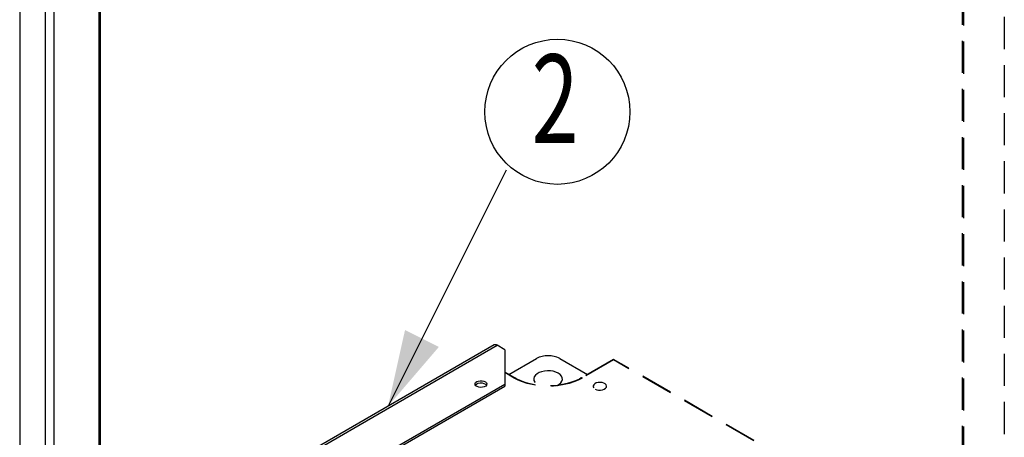
# Model space of a CAD drawing. Extents: x 240 to 4985, y 96 to 3468.
# Drawn here: x 3772 to 4240, y 2049 to 2248 of the extents above; entities that cross this region are included whole.
import ezdxf
from ezdxf.enums import TextEntityAlignment as Align

# ---------------------------------------------------------------- set-up
doc = ezdxf.new("R2010")
doc.units = 0
doc.header["$LTSCALE"] = 12
doc.linetypes.add('HIDDEN', pattern=[1.905, 1.27, -0.635])
doc.layers.get('0').update_dxf_attribs({"linetype": 'CONTINUOUS'})
doc.layers.add('細線', color=7, linetype='CONTINUOUS')
doc.styles.get("Standard").update_dxf_attribs({"font": 'txt', "bigfont": 'bigfont'})

# ---------------------------------------------------------------- blocks, each defined once
blk = doc.blocks.new('SW_NOTE_13')
at = {"layer": '細線', "color": 0}
blk.add_line((56.1, 112.1), (0, 0), dxfattribs=at)
blk.add_circle((80.48, 139.85), 34.47, dxfattribs=at)
blk.add_solid([(0, 0), (24.16, 28.17), (8.06, 36.22)], dxfattribs=at)
at = {"layer": '細線', "color": 0, "width": 0.7}
blk.add_text('2', height=42, dxfattribs=at).set_placement((68.26, 111.97), align=Align.BOTTOM_LEFT)

msp = doc.modelspace()

# ---------------------------------------------------------------- linework, layer by layer
at = {"color": 7, "linetype": 'HIDDEN'}
for p, q in [((4220.352, 2603.574), (4220.352, 1824.169)), ((4004.902, 2079.295), (4018.012, 2086.864)), ((4029.089, 2086.864), (4042.199, 2079.295)), ((4054.663, 2086.491), (4039.325, 2077.636)), ((4220.352, 1990.841), (4054.663, 2086.491)), ((4007.775, 2077.636), (4002.903, 2080.449))]:
    msp.add_line(p, q, dxfattribs=at)
at = {"color": 8, "linetype": 'HIDDEN'}
for p, q in [((4221.031, 2603.182), (4221.031, 1824.561)), ((4240.378, 2592.042), (4240.378, 1666.546)), ((4054.663, 2086.22), (4039.725, 2077.597)), ((4220.352, 1990.57), (4054.663, 2086.22)), ((4007.375, 2077.597), (4002.903, 2080.179))]:
    msp.add_line(p, q, dxfattribs=at)
at = {"color": 8, "linetype": 'CONTINUOUS'}
for p, q in [((3809.948, 2510.115), (3809.948, 1984.845)), ((3788.565, 2497.771), (3788.565, 1954.406)), ((3795.636, 1975.609), (3999.282, 2093.172))]:
    msp.add_line(p, q, dxfattribs=at)
at = {"color": 7, "linetype": 'CONTINUOUS'}
for p, q in [((3810.791, 1985.332), (3810.791, 2511.291)), ((3772.386, 2501.493), (3772.386, 1980.867)), ((3784.492, 2497.771), (3784.492, 1952.055)), ((3997.843, 2093.315), (3794.196, 1975.752)), ((4002.903, 2091.082), (3999.282, 2093.172)), ((4002.903, 2091.082), (4002.903, 2074.754)), ((3827.54, 1973.519), (4002.903, 2074.754)), ((3827.54, 1972.474), (4002.903, 2073.709)), ((4002.903, 2074.754), (4002.903, 2073.709))]:
    msp.add_line(p, q, dxfattribs=at)
at = {"color": 7, "linetype": 'HIDDEN', "flags": 128}
for points in [[(4054.663, 2086.491), (4054.663, 2086.491), (4054.663, 2086.472), (4054.663, 2086.419), (4054.663, 2086.334), (4054.663, 2086.22)], [(4028.359, 2079.911), (4027.254, 2080.427), (4025.987, 2080.8), (4024.614, 2081.012), (4023.194, 2081.055), (4021.79, 2080.927), (4020.463, 2080.633), (4019.271, 2080.186), (4018.266, 2079.606), (4017.491, 2078.917), (4016.982, 2078.151), (4016.76, 2077.341), (4016.834, 2076.521), (4017.202, 2075.728), (4017.847, 2074.997), (4018.742, 2074.359), (4019.208, 2074.114)], [(4027.744, 2074.045), (4027.83, 2074.084), (4028.835, 2074.665), (4029.609, 2075.353), (4030.119, 2076.119), (4030.341, 2076.93), (4030.267, 2077.749), (4029.899, 2078.542), (4029.253, 2079.273), (4028.359, 2079.911)], [(4039.325, 2077.636), (4038.44, 2077.153), (4036.623, 2076.309), (4034.653, 2075.577), (4032.555, 2074.967), (4030.353, 2074.486), (4028.07, 2074.142), (4025.735, 2073.937), (4023.375, 2073.876), (4021.016, 2073.959), (4018.686, 2074.184), (4016.413, 2074.55), (4014.223, 2075.05), (4012.142, 2075.68), (4010.193, 2076.429), (4008.4, 2077.289), (4007.775, 2077.636)], [(4039.325, 2077.636), (4039.329, 2077.638), (4039.339, 2077.644)], [(4045.895, 2072.402), (4046.662, 2072.075), (4047.563, 2071.894), (4048.516, 2071.873), (4049.437, 2072.015), (4050.245, 2072.308), (4050.867, 2072.726), (4051.249, 2073.231), (4051.355, 2073.778), (4051.178, 2074.319), (4050.732, 2074.806), (4050.058, 2075.195), (4049.215, 2075.452), (4048.277, 2075.555), (4047.329, 2075.493), (4046.455, 2075.273), (4045.732, 2074.914), (4045.225, 2074.447), (4044.978, 2073.915), (4045.013, 2073.365), (4045.328, 2072.845), (4045.895, 2072.402)]]:
    msp.add_lwpolyline(points, dxfattribs=at)
at = {"color": 7, "linetype": 'CONTINUOUS', "flags": 128}
for points in [[(3989.609, 2075.897), (3990.359, 2076.206), (3991.243, 2076.358), (3992.164, 2076.336), (3993.022, 2076.142), (3993.726, 2075.798), (3994.198, 2075.341), (3994.387, 2074.821), (3994.273, 2074.293), (3993.868, 2073.815), (3993.216, 2073.438), (3992.388, 2073.205), (3991.473, 2073.139), (3990.571, 2073.248), (3989.779, 2073.52), (3989.184, 2073.926), (3988.849, 2074.422), (3988.811, 2074.954), (3989.074, 2075.464), (3989.609, 2075.897)], [(3988.939, 2074.231), (3989.074, 2074.419), (3989.609, 2074.852)], [(3989.609, 2074.852), (3990.359, 2075.161), (3991.243, 2075.313), (3992.164, 2075.291), (3993.022, 2075.097), (3993.726, 2074.753), (3994.198, 2074.296), (3994.239, 2074.231)]]:
    msp.add_lwpolyline(points, dxfattribs=at)
at = {"color": 8, "linetype": 'HIDDEN', "flags": 128}
msp.add_lwpolyline([(4039.725, 2077.597), (4037.813, 2076.61), (4035.72, 2075.753), (4033.475, 2075.037), (4031.105, 2074.47), (4028.64, 2074.06), (4026.111, 2073.812), (4023.55, 2073.729), (4020.989, 2073.812), (4018.46, 2074.06), (4015.995, 2074.47), (4013.625, 2075.037), (4011.38, 2075.753), (4009.288, 2076.61), (4007.375, 2077.597)], dxfattribs=at)
at = {"color": 7, "linetype": 'CONTINUOUS'}
msp.add_arc((3998.439, 2091.994), 1.449, 54.38224, 114.30711, dxfattribs=at)
at = {"color": 7, "linetype": 'HIDDEN'}
msp.add_arc((4023.55, 2076.175), 12.039, 62.60961, 117.39039, dxfattribs=at)
at = {"color": 8, "linetype": 'HIDDEN'}
for centre, radius, start, end in [((4007.609, 2077.278), 0.395, 65.15777, 126.22072), ((4039.489, 2077.263), 0.409, 54.68928, 111.46433)]:
    msp.add_arc(centre, radius, start, end, dxfattribs=at)

# ---------------------------------------------------------------- block references
at = {"layer": '細線'}
msp.add_blockref('SW_NOTE_13', (3947.48, 2064.241), dxfattribs=at)

doc.saveas('drawing.dxf')
